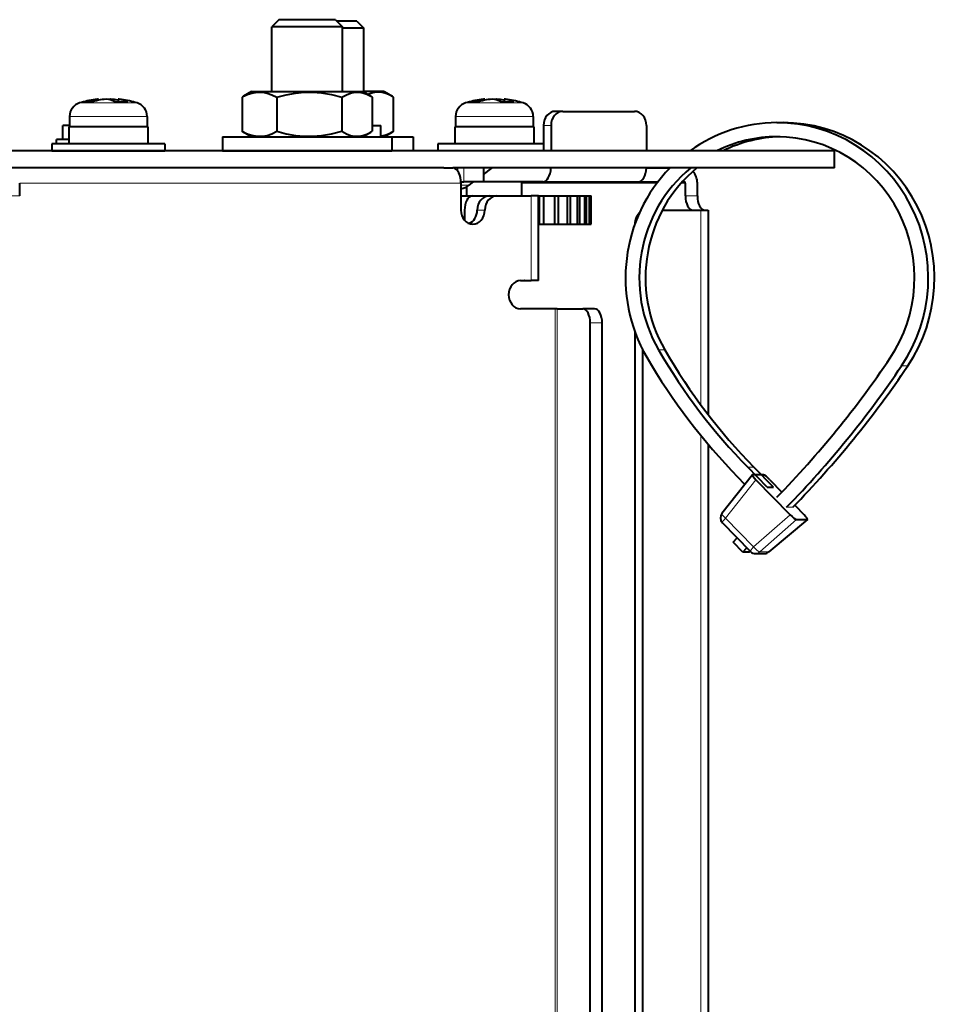
# Model space of a CAD drawing. Extents: x 120 to 769, y 22 to 550.
# Drawn here: x 658 to 691, y 447 to 482 of the extents above; entities that cross this region are included whole.
import ezdxf

# ---------------------------------------------------------------- set-up
doc = ezdxf.new("R2010")
doc.units = 0

msp = doc.modelspace()

# ---------------------------------------------------------------- linework, layer by layer
at = {"color": 7, "lineweight": 40}
for p, q in [((667.061523, 482.011505), (666.811523, 481.761505)), ((667.004944, 481.761505), (666.811523, 481.761505)), ((666.811523, 479.461487), (666.811523, 481.761505)), ((669.311523, 481.761505), (667.004944, 481.761505)), ((667.216309, 482.011505), (667.061523, 482.011505)), ((669.061523, 482.011505), (667.216309, 482.011505)), ((669.061523, 482.011505), (669.311523, 481.761505)), ((669.818054, 481.961487), (669.111572, 481.961487)), ((669.311523, 479.461487), (669.311523, 481.761505)), ((670.068054, 481.711487), (669.311523, 481.711487)), ((669.818054, 481.961487), (670.068054, 481.711487)), ((670.068054, 479.461487), (670.068054, 481.711487)), ((665.802612, 479.297577), (665.754028, 479.268433)), ((665.78717, 479.28598), (665.754028, 479.268433)), ((665.754028, 479.268433), (665.754028, 478.054565)), ((666.086548, 479.461487), (665.802612, 479.297577)), ((666.086548, 479.461487), (666.090576, 479.461487)), ((666.090576, 479.461487), (670.03656, 479.461487)), ((666.988037, 479.268433), (666.988037, 478.054565)), ((669.295532, 479.268433), (669.295532, 478.054565)), ((670.03656, 479.461487), (670.320496, 479.297577)), ((670.793091, 479.461487), (670.036682, 479.461487)), ((670.320496, 479.297577), (670.36908, 479.268433)), ((670.36908, 479.268433), (670.36908, 478.054565)), ((670.793091, 479.461487), (671.076965, 479.297577)), ((671.12561, 479.268433), (671.076965, 479.297577)), ((671.12561, 478.054565), (671.12561, 479.268433)), ((660.672424, 479.193604), (660.672424, 479.156372)), ((661.095032, 479.193604), (661.095032, 479.1604)), ((661.362244, 479.193604), (661.362244, 479.089966)), ((674.353027, 479.193604), (674.353027, 479.156372)), ((674.775696, 479.193604), (674.775696, 479.1604)), ((675.042847, 479.193604), (675.042847, 479.089966)), ((659.642334, 478.581055), (659.642334, 478.211487)), ((662.392334, 478.581055), (662.392334, 478.211487)), ((673.322937, 478.581055), (673.322937, 478.211487)), ((676.072937, 478.581055), (676.072937, 478.211487)), ((677.126709, 478.761505), (676.859558, 478.761505)), ((677.126709, 478.761505), (679.662537, 478.761505)), ((659.642334, 478.261505), (659.4021, 478.261505)), ((659.4021, 477.761505), (659.4021, 478.261505)), ((661.765381, 478.211487), (659.61731, 478.211487)), ((659.61731, 478.211487), (659.61731, 477.611511)), ((662.417297, 478.211487), (661.765381, 478.211487)), ((662.417297, 478.211487), (662.417297, 477.611511)), ((670.36908, 478.261505), (670.678772, 478.261505)), ((670.678772, 477.861511), (670.678772, 478.261505)), ((675.446045, 478.211487), (673.297974, 478.211487)), ((673.297974, 478.211487), (673.297974, 477.611511)), ((676.097961, 478.211487), (675.446045, 478.211487)), ((676.097961, 478.211487), (676.097961, 477.611511)), ((676.43689, 478.261505), (676.43689, 477.361511)), ((676.704102, 478.261505), (676.704102, 477.361511)), ((680.085144, 478.261505), (680.085144, 477.361511)), ((684.709351, 478.361511), (684.92926, 478.361511)), ((665.061523, 477.861511), (665.067627, 477.861511)), ((665.061523, 477.861511), (665.061523, 477.361511)), ((665.067627, 477.861511), (671.061523, 477.861511)), ((665.78717, 478.036987), (665.754028, 478.054565)), ((665.802612, 478.025421), (665.754028, 478.054565)), ((666.086548, 477.861511), (665.802612, 478.025421)), ((670.03656, 477.861511), (670.320496, 478.025421)), ((670.320496, 478.025421), (670.36908, 478.054565)), ((670.793091, 477.861511), (671.076965, 478.025421)), ((671.061523, 477.861511), (671.061523, 477.361511)), ((671.062012, 477.861511), (671.818054, 477.861511)), ((671.12561, 478.054565), (671.076965, 478.025421)), ((671.818054, 477.861511), (671.818054, 477.361511)), ((662.085999, 477.611511), (659.017334, 477.611511)), ((659.017334, 477.611511), (659.017334, 477.361511)), ((659.61731, 477.761505), (659.177063, 477.761505)), ((659.177063, 477.611511), (659.177063, 477.761505)), ((663.017334, 477.611511), (662.085999, 477.611511)), ((663.017334, 477.611511), (663.017334, 477.361511)), ((675.766663, 477.611511), (672.697937, 477.611511)), ((672.697937, 477.611511), (672.697937, 477.361511)), ((676.43689, 477.611511), (675.766663, 477.611511)), ((686.756226, 477.361511), (626.851685, 477.361511)), ((659.017334, 477.361511), (662.085999, 477.361511)), ((662.085999, 477.361511), (663.017334, 477.361511)), ((665.061523, 477.361511), (665.067627, 477.361511)), ((665.067627, 477.361511), (671.061523, 477.361511)), ((686.756226, 476.761505), (686.756226, 477.361511)), ((672.908936, 476.761505), (626.643005, 476.761505)), ((672.903748, 476.761505), (673.219849, 476.761505)), ((686.756226, 476.761505), (673.219849, 476.761505)), ((674.309753, 476.761505), (674.309753, 476.261505)), ((674.309753, 476.52478), (674.612, 476.751495)), ((676.410156, 476.761505), (674.640686, 476.761505)), ((680.083923, 476.761505), (680.926392, 476.761505)), ((657.874207, 475.761505), (657.874207, 476.211487)), ((673.510437, 476.261505), (673.611267, 476.261505)), ((673.511658, 476.211487), (673.511658, 475.261505)), ((674.309753, 476.261505), (673.611267, 476.261505)), ((673.798706, 476.141479), (673.958679, 476.261505)), ((676.410156, 476.261505), (674.309753, 476.261505)), ((675.672974, 475.761505), (675.672974, 476.261505)), ((676.410156, 476.261505), (679.79126, 476.261505)), ((679.79126, 476.261505), (680.492188, 476.261505)), ((681.353088, 476.261505), (681.425476, 476.261505)), ((681.467712, 475.761505), (681.467712, 476.211487)), ((681.890381, 475.761505), (681.890381, 476.211487)), ((673.511597, 475.761505), (673.908813, 475.761505)), ((673.722961, 475.761505), (673.722961, 476.092529)), ((673.910095, 475.761505), (674.51239, 475.761505)), ((674.51239, 475.761505), (674.779541, 475.761505)), ((674.779541, 475.761505), (676.005188, 475.761505)), ((676.261292, 475.761505), (676.005188, 475.761505)), ((676.261292, 472.761505), (676.261292, 475.761505)), ((676.261292, 475.761505), (676.297913, 475.761505)), ((676.297913, 474.761505), (676.297913, 475.761505)), ((676.297913, 475.761505), (676.446106, 475.761505)), ((676.446106, 474.761505), (676.446106, 475.761505)), ((676.446167, 475.761505), (676.843262, 475.761505)), ((676.843262, 474.761505), (676.843262, 475.761505)), ((676.843262, 475.761505), (676.967346, 475.761505)), ((676.967346, 474.761505), (676.967346, 475.761505)), ((676.967407, 475.761505), (677.293823, 475.761505)), ((677.293823, 474.761505), (677.293823, 475.761505)), ((677.293823, 475.761505), (677.393555, 475.761505)), ((677.393555, 474.761505), (677.393555, 475.761505)), ((677.393616, 475.761505), (677.64856, 475.761505)), ((677.64856, 474.761505), (677.64856, 475.761505)), ((677.64856, 475.761505), (677.723633, 475.761505)), ((677.723633, 474.761505), (677.723633, 475.761505)), ((677.723694, 475.761505), (677.906555, 475.761505)), ((677.906555, 474.761505), (677.906555, 475.761505)), ((677.906555, 475.761505), (677.956848, 475.761505)), ((677.956848, 474.761505), (677.956848, 475.761505)), ((677.956909, 475.761505), (678.0672, 475.761505)), ((678.0672, 474.761505), (678.0672, 475.761505)), ((678.0672, 475.761505), (678.09259, 475.761505)), ((678.09259, 474.761505), (678.09259, 475.761505)), ((678.09259, 475.761505), (678.130188, 475.761505)), ((678.130188, 474.761505), (678.130188, 475.761505)), ((678.130188, 475.761505), (678.131287, 475.761505)), ((678.131287, 474.761505), (678.131287, 475.761505)), ((673.642883, 475.261505), (673.642883, 474.899323)), ((680.650452, 475.261505), (682.013245, 475.261505)), ((682.013245, 475.261505), (682.269348, 475.261505)), ((682.269348, 475.261505), (682.269348, 468.019592)), ((676.261292, 474.761505), (676.297913, 474.761505)), ((676.297913, 474.761505), (676.446106, 474.761505)), ((676.446167, 474.761505), (676.843262, 474.761505)), ((676.843262, 474.761505), (676.967346, 474.761505)), ((676.967407, 474.761505), (677.293823, 474.761505)), ((677.293823, 474.761505), (677.393555, 474.761505)), ((677.393616, 474.761505), (677.64856, 474.761505)), ((677.64856, 474.761505), (677.723633, 474.761505)), ((677.723694, 474.761505), (677.906555, 474.761505)), ((677.906555, 474.761505), (677.956848, 474.761505)), ((677.956909, 474.761505), (678.0672, 474.761505)), ((678.0672, 474.761505), (678.09259, 474.761505)), ((678.09259, 474.761505), (678.130188, 474.761505)), ((678.130188, 474.761505), (678.131287, 474.761505)), ((675.624817, 472.761505), (676.005188, 472.761505)), ((675.761292, 472.761505), (675.75354, 472.761505)), ((676.261292, 472.761505), (676.005188, 472.761505)), ((676.850464, 471.761505), (675.624817, 471.761505)), ((676.919434, 471.761505), (676.850464, 471.761505)), ((676.919434, 471.761505), (677.82782, 471.761505)), ((678.250427, 471.761505), (677.82782, 471.761505)), ((678.094971, 402.011505), (678.094971, 471.261505)), ((678.517639, 402.011505), (678.517639, 471.261505)), ((679.675171, 470.959564), (679.675171, 435.818604)), ((679.942322, 470.337799), (679.942322, 435.818604)), ((682.269348, 466.960602), (682.269348, 401.511505)), ((684.364685, 465.43689), (683.674866, 466.143982)), ((684.584534, 465.43689), (683.894714, 466.143982)), ((683.843994, 465.87616), (682.760742, 464.511078)), ((683.575928, 465.53833), (683.329956, 465.790436)), ((684.236084, 465.878815), (683.850891, 465.878815)), ((685.176392, 464.463928), (683.967957, 465.702698)), ((684.462585, 465.702698), (684.887573, 465.26712)), ((684.364685, 465.43689), (684.584534, 465.43689)), ((685.342957, 464.800293), (685.671082, 464.463928)), ((685.794189, 464.289612), (684.428833, 463.144562)), ((685.402954, 464.287842), (685.788147, 464.287842)), ((683.772217, 463.16153), (682.777588, 464.181091)), ((683.157532, 463.49234), (683.303528, 463.641968)), ((683.502441, 463.138794), (683.157532, 463.49234)), ((683.502441, 463.138794), (683.648438, 463.288422)), ((683.72229, 463.138794), (683.502441, 463.138794)), ((683.72229, 463.138794), (683.758362, 463.175751)), ((683.951172, 463.086121), (684.268188, 463.086121))]:
    msp.add_line(p, q, dxfattribs=at)
at = {"color": 7, "lineweight": 13}
for p, q in [((661.562805, 479.059326), (659.99646, 479.059326)), ((662.038147, 479.059326), (661.562805, 479.059326)), ((675.243408, 479.059326), (673.677124, 479.059326)), ((675.718811, 479.059326), (675.243408, 479.059326)), ((661.752075, 478.581055), (659.642334, 478.581055)), ((662.392334, 478.581055), (661.752075, 478.581055)), ((675.432678, 478.581055), (673.322937, 478.581055)), ((676.072937, 478.581055), (675.432678, 478.581055)), ((676.704102, 478.261505), (676.43689, 478.261505)), ((673.399902, 476.643097), (673.399902, 476.761505)), ((673.611267, 476.761505), (673.611267, 476.261505)), ((674.612, 476.751495), (674.309753, 476.751495)), ((657.874207, 476.211487), (673.511658, 476.211487)), ((673.511658, 476.141479), (673.798706, 476.141479)), ((680.454285, 476.211487), (675.672974, 476.211487)), ((681.467712, 476.211487), (681.308472, 476.211487)), ((657.607056, 475.761505), (657.874207, 475.761505)), ((676.005188, 472.761505), (676.005188, 475.761505)), ((681.467712, 475.761505), (681.890381, 475.761505)), ((674.089722, 475.261505), (674.356934, 475.261505)), ((682.013245, 475.261505), (682.013245, 468.359894)), ((676.850464, 401.511505), (676.850464, 471.761505)), ((676.919434, 401.511505), (676.919434, 471.761505)), ((678.517639, 471.261505), (678.094971, 471.261505)), ((680.5177, 470.305023), (680.737549, 470.305023)), ((689.125488, 469.737488), (689.345337, 469.737488)), ((682.013245, 467.27063), (682.013245, 401.511505)), ((683.674866, 466.143982), (683.894714, 466.143982)), ((683.967957, 465.702698), (682.88678, 464.340271)), ((685.054504, 464.729767), (685.274353, 464.729767)), ((683.881348, 463.320679), (682.88678, 464.340271)), ((685.176392, 464.463928), (683.881348, 463.320679)), ((685.402954, 464.287842), (684.10791, 463.144592)), ((685.788147, 464.287842), (684.424927, 463.144592)), ((684.10791, 463.144592), (684.424927, 463.144592))]:
    msp.add_line(p, q, dxfattribs=at)
at = {"color": 7, "lineweight": 40}
for points in [[(665.78717, 479.28598), (665.967407, 479.367462), (666.144104, 479.421326), (666.309326, 479.445129), (666.473877, 479.441711), (666.639587, 479.411163), (666.812134, 479.35257), (666.988037, 479.268433)], [(666.988037, 479.268433), (667.320679, 479.353394), (667.646973, 479.412201), (667.956421, 479.442108), (668.263794, 479.444916), (668.572571, 479.420532), (668.930237, 479.360443), (669.295532, 479.268433)], [(669.295532, 479.268433), (669.450317, 479.353394), (669.602112, 479.412201), (669.746094, 479.442108), (669.889099, 479.444916), (670.032715, 479.420532), (670.175293, 479.371002), (670.320496, 479.297577)], [(671.076965, 479.297577), (670.94696, 479.36438), (670.819031, 479.412201), (670.675049, 479.442108), (670.532043, 479.444916), (670.388428, 479.420532), (670.216187, 479.357758)], [(665.78717, 478.036987), (665.967407, 477.955536), (666.144104, 477.901672), (666.309326, 477.877869), (666.473877, 477.881256), (666.639587, 477.911835), (666.812134, 477.970428), (666.988037, 478.054565)], [(666.988037, 478.054565), (667.320679, 477.969604), (667.646973, 477.910797), (667.956421, 477.88089), (668.263794, 477.878082), (668.572571, 477.902466), (668.930237, 477.962555), (669.295532, 478.054565)], [(669.295532, 478.054565), (669.450317, 477.969604), (669.602112, 477.910797), (669.746094, 477.88089), (669.889099, 477.878082), (670.032715, 477.902466), (670.175293, 477.951996), (670.320496, 478.025421)], [(671.076965, 478.025421), (670.94696, 477.958618), (670.819031, 477.910797), (670.678772, 477.881317)]]:
    msp.add_lwpolyline(points, dxfattribs=at)
for centre, radius, start, end in [((660.142334, 478.581055), 0.5, 106.957764, 180.000005), ((661.017334, 475.711487), 3.5, 97.681623, 106.957764), ((660.891174, 476.655579), 2.547526, 97.708411, 107.550064), ((660.256592, 478.124603), 0.969203, 82.07768, 97.922325), ((661.156067, 476.665375), 2.537489, 94.893307, 107.566921), ((660.884644, 476.695435), 2.507148, 94.85611, 97.682941), ((660.785583, 478.098724), 1.105797, 63.046109, 81.994454), ((661.2323, 478.173584), 1.029219, 97.663605, 102.056755), ((660.881897, 476.687317), 2.515313, 78.990776, 85.138404), ((661.498169, 476.674866), 2.418941, 84.987047, 95.010465), ((661.149963, 476.695435), 2.507148, 82.317057, 85.143888), ((661.208252, 478.098724), 1.105797, 63.046109, 81.994454), ((661.017334, 475.711487), 3.5, 73.042234, 82.318382), ((661.892334, 478.581055), 0.5, 0, 73.042234), ((673.822937, 478.581055), 0.5, 106.957764, 180.000005), ((674.697937, 475.711487), 3.5, 97.681623, 106.957764), ((674.571777, 476.655579), 2.547526, 97.708411, 107.550064), ((673.937195, 478.124603), 0.969203, 82.07768, 97.922325), ((674.83667, 476.665375), 2.537489, 94.893307, 107.566921), ((674.565308, 476.695435), 2.507148, 94.85611, 97.682941), ((674.466248, 478.098724), 1.105797, 63.046109, 81.994454), ((674.912964, 478.173584), 1.029219, 97.663605, 102.056755), ((674.5625, 476.687317), 2.515313, 78.990776, 85.138404), ((675.178833, 476.674866), 2.418941, 84.987047, 95.010465), ((674.888855, 478.098724), 1.105797, 63.046109, 81.994454), ((674.830627, 476.695435), 2.507148, 82.317057, 85.143888), ((674.697937, 475.711487), 3.5, 73.042234, 82.318382), ((675.572937, 478.581055), 0.5, 0, 73.042234), ((673.218506, 476.61438), 0.147128, 79.845765, 89.477432), ((674.642029, 476.711487), 0.05, 90.000009, 126.86989), ((673.408691, 476.661499), 0.65, 279.114707, 306.86983), ((683.850098, 465.870422), 0.008393, 84.342195, 136.802624), ((682.956543, 464.355652), 0.25, 141.564837, 224.290425), ((685.788757, 464.297089), 0.009257, 266.080063, 306.056132), ((683.951172, 463.336121), 0.25, 224.290425, 269.999991), ((684.268188, 463.336121), 0.25, 269.999991, 309.984598)]:
    msp.add_arc(centre, radius, start, end, dxfattribs=at)
for centre, major_axis, ratio, start_param, end_param in [((676.859558, 478.261505), (0, -0.5), 0.845267, 3.141592654, 4.71238898), ((677.126709, 478.261505), (0, -0.5), 0.845267, 3.141592654, 4.71238898), ((679.662537, 478.261505), (0, -0.5), 0.845267, 1.570796327, 3.141592654), ((684.709595, 472.861511), (0, -5.5), 0.975532, 3.141630037, 3.754147642), ((684.709595, 472.861511), (0, -5.5), 0.975532, 0.966717938, 3.141630037), ((684.929443, 472.861511), (0, -5.5), 0.975532, 0.966717938, 3.141630037), ((684.709595, 472.861511), (0, -5), 0.975532, 3.141630037, 3.592619609), ((684.929443, 472.861511), (0, -5), 0.975532, 3.164094602, 3.59262073), ((684.709595, 472.861511), (0, -5), 0.975532, 0.966717938, 3.141630037), ((673.217773, 476.211487), (0, -0.549988), 0.534344, 1.570796327, 3.050557876), ((676.410156, 476.811493), (0, -0.549988), 0.534344, 0, 1.479761552), ((684.709595, 472.861511), (0, -5.5), 0.975532, 3.924132617, 5.249077155), ((684.709595, 472.861511), (0, -5), 0.975532, 3.817723454, 5.249077155), ((684.929443, 472.861511), (0, -5), 0.975532, 3.817723894, 5.249077155), ((679.79126, 476.811493), (0, -0.549988), 0.534344, 0, 1.479761551), ((681.425476, 476.211487), (0, 0.549988), 0.845267, 4.71238898, 5.581577205), ((681.425476, 476.211487), (0, 0.049988), 0.845267, 4.71238898, 6.283185307), ((673.910095, 475.261505), (0, 0.5), 0.534344, 0, 1.570796327), ((674.51239, 475.261505), (0, -0.5), 0.845267, 3.141592654, 4.71238898), ((674.779541, 475.261505), (0, -0.5), 0.845267, 3.141592654, 4.71238898), ((681.734924, 475.761505), (0, -0.5), 0.534344, 4.71238898, 6.283185307), ((682.157532, 475.761505), (0, -0.5), 0.534344, 4.71238898, 6.283185307), ((673.934265, 475.261505), (0, -0.5), 0.845267, 4.71238898, 6.283185307), ((673.667114, 475.261505), (0, -0.5), 0.845267, 0.321100772, 1.570796327), ((673.934265, 475.261505), (0, -0.5), 0.845267, 0, 1.570796327), ((680.097778, 474.761505), (0, 0.5), 0.845267, 0.685673448, 1.570796327), ((675.624817, 472.261505), (0, -0.5), 0.845267, 3.141592654, 6.283185307), ((677.82782, 471.261505), (0, -0.5), 0.534344, 1.570796327, 3.141592654), ((678.250427, 471.261505), (0, -0.5), 0.534344, 1.570796327, 3.141592654), ((698.333252, 481.170013), (0, -21.25), 0.975532, 5.249077155, 5.497787144), ((698.553101, 481.170013), (0, -21.25), 0.975532, 5.249077155, 5.497787144), ((698.333252, 481.170013), (0, -21.75), 0.975532, 5.249077155, 5.497787144), ((660.221497, 490.185608), (0, -35.5), 0.975532, 0.785398163, 0.966717938), ((660.221497, 490.185608), (0, -36), 0.975532, 0.785398163, 0.966717938), ((660.441345, 490.185608), (0, -36), 0.975532, 0.785398163, 0.966717938), ((684.024414, 465.701355), (0.180054, -0.175232), 0.155091, 3.157319244, 4.54677516), ((684.408752, 465.701355), (0.179199, -0.175232), 0.155825, 1.420356267, 2.983556397), ((685.230286, 464.465271), (-0.179199, 0.175232), 0.155825, 1.420356267, 2.983556397), ((685.614624, 464.465271), (-0.180054, 0.175232), 0.155091, 3.125865484, 4.54677516)]:
    msp.add_ellipse(centre, major_axis=major_axis, ratio=ratio, start_param=start_param, end_param=end_param, dxfattribs=at)
at = {"color": 7, "lineweight": 13}
for centre, major_axis, ratio, start_param, end_param in [((682.956543, 464.355652), (-0.195862, 0.155396), 0.225489, 6.283089652, 7.672640892), ((682.956543, 464.355652), (0.178955, 0.174561), 0.155462, 1.816094856, 3.141593937), ((683.951172, 463.336121), (0.178955, 0.174561), 0.155462, 1.816094856, 3.141593937), ((683.951172, 463.336121), (-0.165466, 0.187408), 0.252486, 1.431815445, 2.995015575), ((683.951172, 463.336121), (0, 0.25), 0.975532, 3.141592654, 3.839724354), ((684.268188, 463.336121), (0, 0.25), 0.975532, 3.141592654, 3.839724354), ((684.268188, 463.336121), (-0.160645, 0.191559), 0.083081, 2.999301953, 3.141592654)]:
    msp.add_ellipse(centre, major_axis=major_axis, ratio=ratio, start_param=start_param, end_param=end_param, dxfattribs=at)

doc.saveas('drawing.dxf')
